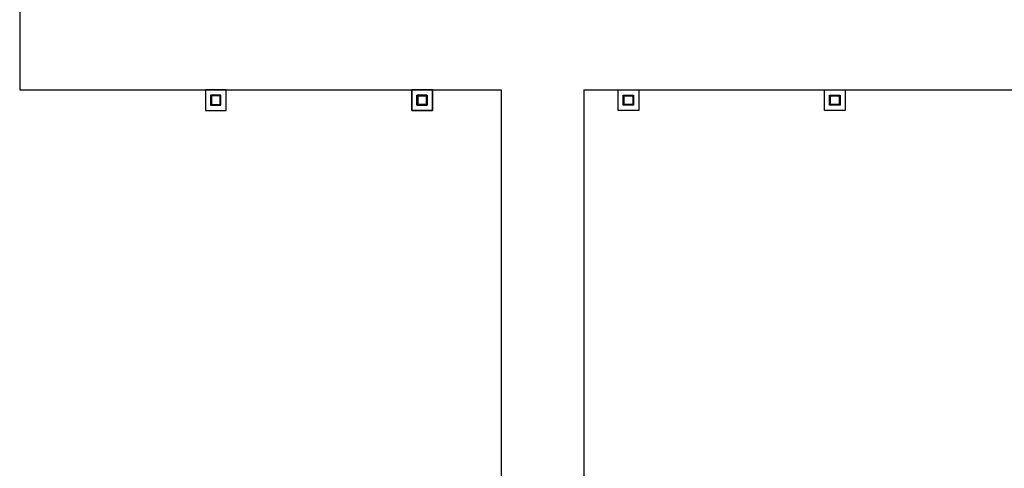
# Model space of a CAD drawing. Units: inches. Extents: x -233490 to 767799, y -449250 to 75842.
# Drawn here: x -17877 to -16982, y -443677 to -443269 of the extents above; entities that cross this region are included whole.
import ezdxf

# ---------------------------------------------------------------- set-up
doc = ezdxf.new("R2010")
doc.units = ezdxf.units.IN
doc.header["$MEASUREMENT"] = 0
doc.layers.add('BDIM200', color=15, linetype='Continuous')
doc.layers.add('BDIM25', color=15, linetype='Continuous')

msp = doc.modelspace()

# ---------------------------------------------------------------- linework, layer by layer
at = {"layer": 'BDIM200', "color": 15, "ltscale": 25}
for p, q in [((-17876.98, -443079.39, 6594.96), (-17876.98, -443332.44, 6594.96)), ((-17876.98, -443332.44, 688.53), (-17439.48, -443332.45, 688.53)), ((-17439.48, -443332.45, 6593.93), (-17439.48, -443731.1, -1.03)), ((-17364.48, -443332.45, 6593.93), (-17364.48, -443731.1, 6593.93)), ((-17364.48, -443332.45, 688.53), (-16354.41, -443332.48, 688.53))]:
    msp.add_line(p, q, dxfattribs=at)
at = {"layer": 'BDIM25', "color": 15, "linetype": 'Continuous'}
for p, q in [((-17689.48, -443332.48, 6593.99), (-17708.24, -443332.48, 6593.99)), ((-17708.24, -443332.48, 6593.99), (-17708.24, -443351.23, 6593.99)), ((-17689.48, -443351.23, 6593.99), (-17689.48, -443332.48, 6593.99)), ((-17520.74, -443332.48, 6593.99), (-17501.98, -443332.48, 6593.99)), ((-17520.74, -443351.23, 6593.99), (-17520.74, -443332.48, 6593.99)), ((-17501.98, -443332.48, 6593.99), (-17520.74, -443332.48, 6593.99)), ((-17520.74, -443332.48, 6593.99), (-17520.74, -443351.23, 6593.99)), ((-17501.98, -443332.48, 6593.99), (-17501.98, -443351.23, 6593.99)), ((-17501.98, -443351.23, 6593.99), (-17501.98, -443332.48, 6593.99)), ((-17333.24, -443332.48, 6593.99), (-17314.48, -443332.48, 6593.99)), ((-17333.24, -443351.23, 6593.99), (-17333.24, -443332.48, 6593.99)), ((-17314.48, -443332.48, 6593.99), (-17314.48, -443351.23, 6593.99)), ((-17145.74, -443332.48, 6593.99), (-17126.98, -443332.48, 6593.99)), ((-17145.74, -443351.23, 6593.99), (-17145.74, -443332.48, 6593.99)), ((-17126.98, -443332.48, 6593.99), (-17126.98, -443351.23, 6593.99)), ((-17694.17, -443337.17, 6593.99), (-17703.56, -443337.17, 6593.99)), ((-17703.56, -443337.17, 6593.99), (-17703.56, -443346.54, 6593.99)), ((-17694.92, -443337.92, 6593.99), (-17702.81, -443337.92, 6593.99)), ((-17702.81, -443337.92, 6593.99), (-17702.81, -443345.79, 6593.99)), ((-17694.92, -443345.79, 6593.99), (-17694.92, -443337.92, 6593.99)), ((-17694.17, -443346.54, 6593.99), (-17694.17, -443337.17, 6593.99)), ((-17516.06, -443337.17, 6593.99), (-17506.67, -443337.17, 6593.99)), ((-17516.06, -443346.54, 6593.99), (-17516.06, -443337.17, 6593.99)), ((-17506.67, -443337.17, 6593.99), (-17516.06, -443337.17, 6593.99)), ((-17516.06, -443337.17, 6593.99), (-17516.06, -443346.54, 6593.99)), ((-17515.31, -443337.92, 6593.99), (-17507.42, -443337.92, 6593.99)), ((-17515.31, -443345.79, 6593.99), (-17515.31, -443337.92, 6593.99)), ((-17507.42, -443337.92, 6593.99), (-17515.31, -443337.92, 6593.99)), ((-17515.31, -443337.92, 6593.99), (-17515.31, -443345.79, 6593.99)), ((-17507.42, -443337.92, 6593.99), (-17507.42, -443345.79, 6593.99)), ((-17507.42, -443345.79, 6593.99), (-17507.42, -443337.92, 6593.99)), ((-17506.67, -443337.17, 6593.99), (-17506.67, -443346.54, 6593.99)), ((-17506.67, -443346.54, 6593.99), (-17506.67, -443337.17, 6593.99)), ((-17328.56, -443337.17, 6593.99), (-17319.17, -443337.17, 6593.99)), ((-17328.56, -443346.54, 6593.99), (-17328.56, -443337.17, 6593.99)), ((-17327.81, -443337.92, 6593.99), (-17319.92, -443337.92, 6593.99)), ((-17327.81, -443345.79, 6593.99), (-17327.81, -443337.92, 6593.99)), ((-17319.92, -443337.92, 6593.99), (-17319.92, -443345.79, 6593.99)), ((-17319.17, -443337.17, 6593.99), (-17319.17, -443346.54, 6593.99)), ((-17141.06, -443337.17, 6593.99), (-17131.67, -443337.17, 6593.99)), ((-17141.06, -443346.54, 6593.99), (-17141.06, -443337.17, 6593.99)), ((-17140.31, -443337.92, 6593.99), (-17132.42, -443337.92, 6593.99)), ((-17140.31, -443345.79, 6593.99), (-17140.31, -443337.92, 6593.99)), ((-17132.42, -443337.92, 6593.99), (-17132.42, -443345.79, 6593.99)), ((-17131.67, -443337.17, 6593.99), (-17131.67, -443346.54, 6593.99)), ((-17708.24, -443351.23, 6593.99), (-17689.48, -443351.23, 6593.99)), ((-17703.56, -443346.54, 6593.99), (-17694.17, -443346.54, 6593.99)), ((-17702.81, -443345.79, 6593.99), (-17694.92, -443345.79, 6593.99)), ((-17501.98, -443351.23, 6593.99), (-17520.74, -443351.23, 6593.99)), ((-17520.74, -443351.23, 6593.99), (-17501.98, -443351.23, 6593.99)), ((-17506.67, -443346.54, 6593.99), (-17516.06, -443346.54, 6593.99)), ((-17516.06, -443346.54, 6593.99), (-17506.67, -443346.54, 6593.99)), ((-17507.42, -443345.79, 6593.99), (-17515.31, -443345.79, 6593.99)), ((-17515.31, -443345.79, 6593.99), (-17507.42, -443345.79, 6593.99)), ((-17314.48, -443351.23, 6593.99), (-17333.24, -443351.23, 6593.99)), ((-17319.17, -443346.54, 6593.99), (-17328.56, -443346.54, 6593.99)), ((-17319.92, -443345.79, 6593.99), (-17327.81, -443345.79, 6593.99)), ((-17126.98, -443351.23, 6593.99), (-17145.74, -443351.23, 6593.99)), ((-17131.67, -443346.54, 6593.99), (-17141.06, -443346.54, 6593.99)), ((-17132.42, -443345.79, 6593.99), (-17140.31, -443345.79, 6593.99))]:
    msp.add_line(p, q, dxfattribs=at)

doc.saveas('drawing.dxf')
